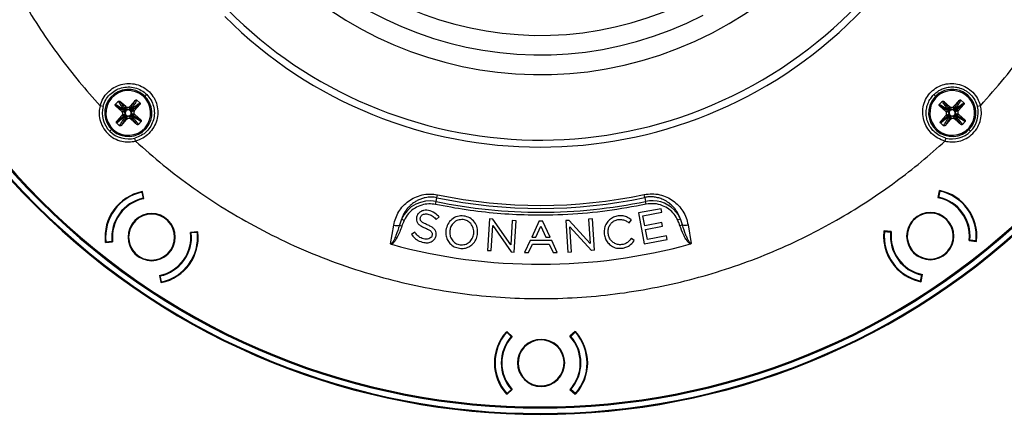
# Model space of a CAD drawing. Units: millimetres. Extents: x 69 to 1126, y 56 to 792.
# Drawn here: x 166 to 326, y 475 to 539 of the extents above; entities that cross this region are included whole.
import ezdxf

# ---------------------------------------------------------------- set-up
doc = ezdxf.new("R2010")
doc.units = ezdxf.units.MM
doc.layers.add('10', color=1, linetype='Continuous')
doc.styles.add('SLDTEXTSTYLE3', font='TXT', dxfattribs={"width": 0.7})
doc.dimstyles.new('SLDDIMSTYLE0', dxfattribs={"dimtxt": 12.733073, "dimasz": 12.733073, "dimexe": 0, "dimexo": 0.0625, "dimgap": 3.183268, "dimtad": 1, "dimdec": 1, "dimrnd": 1e-09, "dimzin": 12, "dimdsep": 46, "dimtxsty": 'SLDTEXTSTYLE3', "dimsah": 1, "dimcen": 0, "dimadec": 0, "dimazin": 3, "dimtfac": 1, "dimtdec": 1, "dimtofl": 0, "dimtmove": 0, "dimatfit": 3, "dimfxl": 1, "dimfrac": 2, "dimtolj": 1, "dimtzin": 12, "dimarcsym": 0})

# ---------------------------------------------------------------- blocks, each defined once
blk = doc.blocks.new('_D_2')
at = {"layer": '10'}
for p, q in [((404.29, 538.93), (396.88, 526.09)), ((406.7, 537.54), (404.29, 538.93)), ((351.37, 533.2), (425.96, 490.15)), ((396.88, 526.09), (399.29, 524.71)), ((432.36, 522.72), (434.76, 521.33)), ((434.76, 521.33), (427.36, 508.5)), ((427.36, 508.5), (424.95, 509.89))]:
    blk.add_line(p, q, dxfattribs=at)
blk.add_solid([(351.37, 533.2), (361.42, 525.14), (363.38, 528.53)], dxfattribs=at)
at = {"layer": '10', "char_height": 11.113, "attachment_point": 1, "rotation": 330, "style": 'SLDTEXTSTYLE3'}
for s, insert in [('9.17', (406.45, 537.11)), ('%%c', (388.81, 528.05)), ('232.8', (401, 521.01))]:
    blk.add_mtext(s, dxfattribs=dict(at, insert=insert))

msp = doc.modelspace()

# ---------------------------------------------------------------- linework, layer by layer
at = {"color": 7, "linetype": 'Continuous', "lineweight": 25}
for p, q in [((185.94, 527.12), (185.8, 526.97)), ((186.12, 526.95), (186.4, 527.23)), ((315.02, 526.95), (314.74, 527.23)), ((314.85, 526.77), (315, 526.64)), ((179.28, 525.29), (178.8, 525.41)), ((181.73, 526.12), (181.31, 525.64)), ((181.36, 525.35), (182.31, 524.51)), ((182.97, 525.26), (182.02, 526.1)), ((184.52, 526.26), (183.68, 525.31)), ((184.43, 524.65), (185.27, 525.6)), ((185.28, 525.9), (184.81, 526.32)), ((316.08, 526.12), (315.66, 525.64)), ((315.71, 525.35), (316.66, 524.51)), ((317.32, 525.26), (316.37, 526.1)), ((318.87, 526.26), (318.03, 525.31)), ((318.78, 524.65), (319.62, 525.6)), ((319.63, 525.9), (319.16, 526.32)), ((322.34, 525.41), (321.86, 525.29)), ((182.36, 523.81), (181.52, 522.86)), ((185.43, 523.11), (184.47, 523.95)), ((316.71, 523.81), (315.87, 522.86)), ((319.78, 523.11), (318.82, 523.95)), ((181.51, 522.56), (181.98, 522.14)), ((182.27, 522.2), (183.11, 523.15)), ((183.81, 523.19), (184.77, 522.36)), ((185.06, 522.34), (185.48, 522.82)), ((315.86, 522.56), (316.33, 522.14)), ((316.62, 522.2), (317.46, 523.15)), ((318.16, 523.19), (319.12, 522.36)), ((319.41, 522.34), (319.83, 522.82)), ((320.64, 521.69), (320.49, 521.82)), ((180.67, 521.51), (180.39, 521.23)), ((180.85, 521.34), (180.98, 521.49)), ((320.47, 521.51), (320.75, 521.23)), ((184.58, 519.63), (184.45, 520.12)), ((316.69, 520.12), (316.56, 519.63)), ((185.6, 511.28), (185.81, 510.3)), ((185.73, 511.19), (185.6, 511.28)), ((185.63, 511.39), (185.7, 511.34)), ((185.94, 510.23), (185.7, 511.34)), ((233.73, 510.38), (233.83, 510.86)), ((267.6, 510.42), (267.5, 510.9)), ((315.64, 511.5), (315.4, 510.39)), ((315.73, 511.44), (315.52, 510.46)), ((315.73, 511.44), (315.61, 511.35)), ((315.64, 511.5), (315.71, 511.55)), ((168.31, 509.14), (168.26, 509.1)), ((168.31, 509.14), (168.36, 509.2)), ((233.51, 509.28), (233.6, 509.75)), ((233.6, 509.75), (233.73, 510.38)), ((267.6, 510.42), (267.73, 509.79)), ((267.83, 509.32), (267.73, 509.79)), ((234.06, 507.25), (233.97, 507.35)), ((270.27, 508.59), (266.57, 507.89)), ((266.57, 507.89), (267.52, 502.84)), ((267.3, 507.42), (270.38, 508)), ((267.61, 505.8), (267.3, 507.42)), ((270.38, 508), (270.27, 508.59)), ((272.39, 508.41), (272.54, 508.55)), ((226.16, 502.86), (226.69, 505.9)), ((227.93, 506.87), (227.59, 505.89)), ((227.59, 505.89), (228, 505.75)), ((228.37, 506.67), (227.93, 506.87)), ((230.4, 507.22), (230.4, 507.21)), ((231.02, 507.12), (231.03, 507.14)), ((233.49, 506.94), (233.57, 506.84)), ((233.57, 506.84), (234.06, 507.25)), ((242.28, 506.91), (241.95, 501.78)), ((242.82, 506.87), (242.28, 506.91)), ((242.57, 501.74), (242.83, 505.82)), ((245.76, 502.68), (242.82, 506.87)), ((242.83, 505.82), (245.83, 501.53)), ((246.01, 506.67), (245.76, 502.68)), ((246.63, 506.63), (246.01, 506.67)), ((246.3, 501.5), (246.63, 506.63)), ((250.41, 506.59), (249.17, 503.92)), ((249.83, 503.92), (250.67, 505.75)), ((250.41, 506.59), (250.93, 506.59)), ((250.67, 505.75), (251.5, 503.93)), ((252.18, 503.93), (250.93, 506.59)), ((255.26, 506.67), (254.72, 506.64)), ((254.72, 506.64), (255.06, 501.51)), ((258.72, 502.89), (255.26, 506.67)), ((259.07, 506.92), (258.45, 506.88)), ((258.45, 506.88), (258.72, 502.89)), ((259.4, 501.79), (259.07, 506.92)), ((264.95, 506.34), (265.05, 506.26)), ((265.05, 506.26), (265.44, 506.77)), ((265.44, 506.77), (265.33, 506.85)), ((270.38, 506.32), (267.61, 505.8)), ((270.49, 505.73), (270.38, 506.32)), ((273.42, 506.93), (272.98, 506.72)), ((273.76, 505.95), (273.35, 505.81)), ((273.76, 505.95), (273.42, 506.93)), ((274.66, 505.96), (275.2, 502.92)), ((194.68, 504.83), (193.55, 504.71)), ((194.66, 504.72), (193.66, 504.62)), ((194.66, 504.72), (194.53, 504.81)), ((194.68, 504.83), (194.75, 504.78)), ((230.09, 504.74), (229.6, 504.36)), ((229.6, 504.36), (229.68, 504.25)), ((230.17, 504.63), (230.09, 504.74)), ((232.94, 504.27), (232.94, 504.25)), ((233.57, 504.17), (233.57, 504.18)), ((235.18, 505.09), (235.18, 505.07)), ((235.82, 505.02), (235.82, 505)), ((239.71, 504.49), (239.71, 504.5)), ((240.36, 504.43), (240.36, 504.46)), ((255.4, 505.63), (258.94, 501.76)), ((255.67, 501.55), (255.4, 505.63)), ((261, 504.43), (261.01, 504.42)), ((261.64, 504.52), (261.64, 504.53)), ((267.72, 505.21), (270.49, 505.73)), ((268.03, 503.55), (267.72, 505.21)), ((271.14, 504.13), (268.03, 503.55)), ((271.25, 503.54), (271.14, 504.13)), ((306.6, 504.91), (306.67, 504.97)), ((307.8, 504.85), (306.67, 504.97)), ((306.82, 504.95), (306.69, 504.86)), ((306.69, 504.86), (307.69, 504.75)), ((179.71, 503.08), (179.64, 503.13)), ((179.71, 503.08), (180.84, 503.2)), ((179.73, 503.18), (180.73, 503.29)), ((179.73, 503.18), (179.86, 503.09)), ((248.91, 503.37), (248, 501.41)), ((248.67, 501.41), (249.3, 502.78)), ((252.44, 503.37), (248.91, 503.37)), ((249.17, 503.92), (249.83, 503.92)), ((249.3, 502.78), (252.03, 502.78)), ((251.5, 503.93), (252.18, 503.93)), ((252.03, 502.78), (252.66, 501.42)), ((253.35, 501.42), (252.44, 503.37)), ((265.42, 503.74), (265.34, 503.64)), ((265.9, 503.38), (265.42, 503.74)), ((265.82, 503.28), (265.9, 503.38)), ((267.52, 502.84), (271.25, 503.54)), ((320.51, 503.37), (321.64, 503.25)), ((321.62, 503.36), (320.62, 503.46)), ((321.49, 503.27), (321.62, 503.36)), ((321.71, 503.3), (321.64, 503.25)), ((241.95, 501.78), (242.57, 501.74)), ((245.83, 501.53), (246.3, 501.5)), ((248, 501.41), (248.67, 501.41)), ((252.66, 501.42), (253.35, 501.42)), ((255.06, 501.51), (255.67, 501.55)), ((259.4, 501.79), (258.94, 501.76)), ((312.58, 496.78), (312.79, 497.75)), ((312.68, 496.72), (312.91, 497.83)), ((188.46, 497.68), (188.69, 496.57)), ((188.79, 496.62), (188.58, 497.6)), ((188.66, 496.72), (188.79, 496.62)), ((188.77, 496.52), (188.69, 496.57)), ((312.58, 496.78), (312.71, 496.87)), ((312.68, 496.72), (312.61, 496.67)), ((245.06, 488.5), (245.15, 488.5)), ((245.1, 488.4), (245.85, 487.73)), ((245.26, 488.4), (245.1, 488.4)), ((245.99, 487.74), (245.15, 488.5)), ((256.24, 488.51), (255.4, 487.75)), ((256.28, 488.41), (255.54, 487.74)), ((256.28, 488.41), (256.13, 488.41)), ((256.24, 488.51), (256.33, 488.51)), ((245.12, 478.4), (245.86, 479.07)), ((245.16, 478.3), (246, 479.06)), ((255.41, 479.07), (256.25, 478.31)), ((256.3, 478.41), (255.55, 479.08)), ((245.16, 478.3), (245.07, 478.3)), ((245.12, 478.4), (245.27, 478.4)), ((256.14, 478.41), (256.3, 478.41)), ((256.34, 478.31), (256.25, 478.31))]:
    msp.add_line(p, q, dxfattribs=at)
for centre, radius, start, end in [((250.57, 591.4), 116.4, 45, 225), ((250.57, 591.4), 116.33, 45, 225), ((250.57, 591.4), 115.36, 315, 135), ((250.57, 591.4), 115.19, 315, 135), ((250.57, 591.4), 116.26, 135, 225), ((250.57, 591.4), 115.36, 135, 315), ((250.57, 591.4), 115.19, 135, 315), ((250.57, 591.4), 116.4, 225, 45), ((250.57, 591.4), 116.33, 225, 45), ((250.57, 591.4), 71.6, 297.429, 117.429), ((250.57, 591.4), 71.6, 117.429, 297.429), ((250.57, 591.4), 60.92, 297.429, 117.429), ((250.57, 591.4), 60.92, 117.429, 297.429), ((250.57, 591.4), 57.69, 117.429, 297.429), ((250.57, 591.4), 72.75, 225, 45), ((250.57, 591.4), 54.5, 117.429, 297.429), ((183.39, 524.23), 3.85, 48.6712, 228.6712), ((183.39, 524.23), 3.65, 48.6712, 228.6712), ((183.39, 524.23), 3.85, 228.6712, 48.6712), ((183.39, 524.23), 3.65, 228.6712, 48.6712), ((317.74, 524.23), 3.85, 138.6712, 318.6712), ((317.74, 524.23), 3.65, 138.6712, 318.6712), ((317.74, 524.23), 3.85, 318.6712, 138.6712), ((317.74, 524.23), 3.65, 318.6712, 138.6712), ((183.39, 524.23), 4.24, 165.5881, 225), ((317.74, 524.23), 4.24, 255.5881, 14.4119), ((183.39, 524.23), 0.5, 147.6712, 183.6712), ((183.39, 524.23), 0.5, 183.6712, 219.6712), ((183.39, 524.23), 0.5, 129.6712, 147.6712), ((183.39, 524.23), 0.5, 219.6712, 237.6712), ((183.39, 524.23), 0.5, 93.6712, 129.6712), ((183.39, 524.23), 0.5, 237.6712, 273.6712), ((183.39, 524.23), 0.5, 57.6712, 93.6712), ((183.39, 524.23), 0.5, 273.6712, 309.6712), ((183.39, 524.23), 0.5, 39.6712, 57.6712), ((183.39, 524.23), 0.5, 309.6712, 327.6712), ((183.39, 524.23), 0.5, 3.6712, 39.6712), ((183.39, 524.23), 0.5, 327.6712, 3.6712), ((317.74, 524.23), 0.5, 147.6712, 183.6712), ((317.74, 524.23), 0.5, 183.6712, 219.6712), ((317.74, 524.23), 0.5, 129.6712, 147.6712), ((317.74, 524.23), 0.5, 219.6712, 237.6712), ((317.74, 524.23), 0.5, 93.6712, 129.6712), ((317.74, 524.23), 0.5, 237.6712, 273.6712), ((317.74, 524.23), 0.5, 57.6712, 93.6712), ((317.74, 524.23), 0.5, 273.6712, 309.6712), ((317.74, 524.23), 0.5, 39.6712, 57.6712), ((317.74, 524.23), 0.5, 309.6712, 327.6712), ((317.74, 524.23), 0.5, 3.6712, 39.6712), ((317.74, 524.23), 0.5, 327.6712, 3.6712), ((183.39, 524.23), 4.24, 225, 284.4119), ((187.2, 503.95), 7.6, 101.9216, 186.2184), ((187.2, 503.95), 7.5, 102.2717, 185.8923), ((250.57, 591.4), 82.27, 258.2626, 281.8774), ((314.16, 504.11), 7.6, 353.9216, 78.2184), ((314.16, 504.11), 7.5, 354.2717, 77.8923), ((250.57, 591.4), 116.26, 225, 315), ((187.2, 503.95), 6.5, 102.3009, 185.8632), ((187.2, 503.95), 6.4, 101.3567, 186.7833), ((232.57, 504.76), 5.1, 78.2626, 155.4883), ((250.57, 591.4), 83.4, 258.2626, 281.8774), ((250.57, 591.4), 82.76, 258.2626, 281.8774), ((268.78, 504.8), 5.1, 45, 101.8774), ((314.16, 504.11), 6.4, 45, 78.7833), ((314.16, 504.11), 6.5, 354.3009, 77.8632), ((187.2, 503.95), 3.85, 45, 225), ((187.2, 503.95), 3.75, 315, 135), ((268.78, 504.8), 5.1, 24.6517, 45), ((314.16, 504.11), 3.85, 45, 225), ((314.16, 504.11), 3.75, 27, 207), ((314.16, 504.11), 6.4, 353.3567, 45), ((187.2, 503.95), 3.75, 135, 315), ((187.2, 503.95), 3.85, 225, 45), ((227.17, 508.18), 2.33, 258.0994, 280.3798), ((274.17, 508.24), 2.33, 259.7602, 282.0406), ((314.16, 504.11), 3.75, 207, 27), ((314.16, 504.11), 3.85, 225, 45), ((187.2, 503.95), 6.4, 281.3567, 6.7833), ((187.2, 503.95), 6.5, 282.3009, 5.8632), ((187.2, 503.95), 7.6, 281.9216, 6.2184), ((187.2, 503.95), 7.5, 282.2717, 5.8923), ((240.23, 504.44), 0.132, 335.8991, 355.9512), ((314.16, 504.11), 7.6, 173.9216, 225), ((314.16, 504.11), 7.5, 174.2717, 257.8923), ((314.16, 504.11), 6.5, 174.3009, 257.8632), ((314.16, 504.11), 6.4, 173.3567, 258.7833), ((250.57, 591.4), 91.89, 254.6808, 285.4592), ((314.16, 504.11), 7.6, 225, 258.2184), ((250.7, 483.4), 7.6, 137.9216, 222.2184), ((250.7, 483.4), 7.5, 138.2717, 221.8923), ((250.7, 483.4), 7.5, 318.2717, 41.8923), ((250.7, 483.4), 7.6, 317.9216, 42.2184), ((250.7, 483.4), 6.5, 138.3009, 221.8632), ((250.7, 483.4), 6.4, 137.3567, 222.7833), ((250.7, 483.4), 3.85, 45, 225), ((250.7, 483.4), 3.75, 351, 171), ((250.7, 483.4), 6.4, 317.3567, 42.7833), ((250.7, 483.4), 6.5, 318.3009, 41.8632), ((250.7, 483.4), 3.85, 225, 45), ((250.7, 483.4), 3.75, 171, 351)]:
    msp.add_arc(centre, radius, start, end, dxfattribs=at)
for points, knots in [([(178.8, 657.4), (177.48, 655.91), (174.8, 652.89), (171.11, 648.01), (167.65, 642.82), (164.47, 637.31), (161.62, 631.51), (159.13, 625.45), (157.08, 619.34), (155.48, 613.22), (154.28, 607.15), (153.48, 600.99), (153.06, 594.77), (153.05, 588.53), (153.43, 582.3), (154.21, 576.13), (155.37, 570.06), (156.9, 564.11), (158.79, 558.32), (161.01, 552.72), (163.49, 547.43), (166.18, 542.47), (169.04, 537.84), (172.11, 533.45), (175.34, 529.29), (177.65, 526.69), (178.8, 525.41)], [0, 0, 0, 0, 0.04126, 0.083439, 0.12648, 0.170321, 0.214888, 0.2601, 0.305866, 0.348223, 0.390884, 0.433767, 0.476784, 0.519849, 0.562874, 0.60577, 0.648451, 0.690835, 0.732841, 0.774393, 0.815421, 0.853567, 0.89114, 0.928095, 0.964393, 1, 1, 1, 1]), ([(322.34, 525.41), (323.66, 526.9), (326.34, 529.92), (330.03, 534.8), (333.49, 539.99), (336.66, 545.5), (339.52, 551.29), (342.01, 557.36), (344.06, 563.47), (345.66, 569.59), (346.86, 575.65), (347.66, 581.82), (348.08, 588.04), (348.09, 594.28), (347.71, 600.51), (346.93, 606.68), (345.77, 612.75), (344.24, 618.7), (342.35, 624.49), (340.13, 630.09), (337.65, 635.38), (334.96, 640.34), (332.1, 644.97), (329.03, 649.36), (325.8, 653.52), (323.49, 656.11), (322.34, 657.4)], [0, 0, 0, 0, 0.04126, 0.083439, 0.12648, 0.170321, 0.214888, 0.2601, 0.305866, 0.348223, 0.390884, 0.433767, 0.476784, 0.519849, 0.562874, 0.60577, 0.648451, 0.690835, 0.732841, 0.774393, 0.815421, 0.853567, 0.89114, 0.928095, 0.964393, 1, 1, 1, 1]), ([(178.8, 525.41), (178.94, 525.81), (179.22, 526.61), (180.01, 527.63), (181.02, 528.41), (182.19, 528.91), (183.44, 529.09), (184.69, 528.94), (185.87, 528.48), (186.51, 527.94), (186.83, 527.67)], [0, 0, 0, 0, 0.125283, 0.251099, 0.377045, 0.502688, 0.627618, 0.752098, 0.876228, 1, 1, 1, 1]), ([(179.28, 525.29), (179.41, 525.65), (179.65, 526.36), (180.35, 527.26), (181.23, 527.94), (182.27, 528.37), (183.38, 528.52), (184.48, 528.38), (185.54, 527.96), (186.11, 527.48), (186.4, 527.23)], [0, 0, 0, 0, 0.128483, 0.249689, 0.374839, 0.50001, 0.624964, 0.749984, 0.875061, 1, 1, 1, 1]), ([(316.56, 519.63), (316.16, 519.77), (315.36, 520.05), (314.35, 520.85), (313.56, 521.85), (313.06, 523.02), (312.88, 524.27), (313.03, 525.53), (313.5, 526.7), (314.27, 527.7), (315.27, 528.47), (316.44, 528.94), (317.69, 529.09), (318.95, 528.91), (320.12, 528.42), (321.12, 527.63), (321.92, 526.62), (322.2, 525.81), (322.34, 525.41)], [0, 0, 0, 0, 0.062628, 0.125524, 0.188484, 0.251292, 0.313744, 0.375972, 0.438025, 0.499898, 0.561696, 0.62363, 0.685932, 0.748566, 0.811385, 0.874152, 0.936937, 1, 1, 1, 1]), ([(314.74, 521.23), (314.56, 521.43), (314.19, 521.84), (313.8, 522.59), (313.55, 523.39), (313.47, 524.22), (313.55, 525.06), (313.76, 525.73), (314, 526.24), (314.29, 526.72), (314.73, 527.25), (315.37, 527.78), (316.09, 528.17), (316.9, 528.42), (317.64, 528.49), (318.31, 528.45), (318.86, 528.34), (319.39, 528.15), (319.89, 527.91), (320.35, 527.6), (320.62, 527.35), (320.75, 527.23)], [0, 0, 0, 0, 0.059797, 0.124921, 0.187616, 0.250051, 0.312596, 0.375139, 0.407506, 0.439108, 0.50002, 0.560925, 0.624786, 0.682764, 0.749751, 0.791571, 0.835665, 0.874907, 0.919009, 0.960701, 1, 1, 1, 1]), ([(186.4, 527.23), (186.64, 526.95), (187.13, 526.38), (187.54, 525.32), (187.69, 524.21), (187.54, 523.1), (187.11, 522.07), (186.42, 521.18), (185.52, 520.48), (184.81, 520.24), (184.45, 520.12)], [0, 0, 0, 0, 0.124738, 0.249524, 0.374643, 0.499912, 0.625051, 0.749768, 0.874478, 1, 1, 1, 1]), ([(186.83, 527.67), (187.1, 527.35), (187.65, 526.71), (188.11, 525.53), (188.26, 524.28), (188.08, 523.03), (187.58, 521.86), (186.8, 520.85), (185.78, 520.06), (184.98, 519.77), (184.58, 519.63)], [0, 0, 0, 0, 0.123573, 0.247414, 0.371992, 0.497236, 0.622847, 0.748357, 0.873899, 1, 1, 1, 1]), ([(320.75, 527.23), (321, 526.95), (321.5, 526.37), (321.74, 525.65), (321.86, 525.29)], [0, 0, 0, 0, 0.498434, 1, 1, 1, 1]), ([(178.8, 525.41), (178.73, 525.05), (178.59, 524.31), (178.73, 523.11), (179.19, 521.9), (179.99, 520.83), (181.07, 520.02), (182.27, 519.57), (183.47, 519.43), (184.22, 519.57), (184.58, 519.63)], [0, 0, 0, 0, 0.110156, 0.232113, 0.363437, 0.5, 0.636563, 0.767887, 0.889844, 1, 1, 1, 1]), ([(181.36, 525.35), (181.34, 525.37), (181.3, 525.41), (181.27, 525.48), (181.27, 525.53), (181.27, 525.57), (181.28, 525.61), (181.3, 525.63), (181.31, 525.64)], [0, 0, 0, 0, 0.257618, 0.49887, 0.623779, 0.749983, 0.876551, 1, 1, 1, 1]), ([(181.31, 525.64), (181.5, 525.53), (181.89, 525.3), (182.47, 524.95), (182.81, 524.65), (182.97, 524.5)], [0, 0, 0, 0, 0.333086, 0.6661, 1, 1, 1, 1]), ([(182.97, 524.5), (182.89, 524.51), (182.73, 524.53), (182.53, 524.66), (182.32, 524.79), (181.93, 525.02), (181.61, 525.21), (181.36, 525.35)], [0, 0, 0, 0, 0.136258, 0.271953, 0.42904, 0.552323, 1, 1, 1, 1]), ([(181.73, 526.12), (181.74, 526.13), (181.76, 526.15), (181.79, 526.16), (181.83, 526.17), (181.89, 526.17), (181.95, 526.15), (182, 526.12), (182.02, 526.1)], [0, 0, 0, 0, 0.121862, 0.249177, 0.372399, 0.500488, 0.740213, 1, 1, 1, 1]), ([(183.07, 524.61), (182.9, 524.76), (182.56, 525.05), (182.14, 525.59), (181.87, 525.94), (181.73, 526.12)], [0, 0, 0, 0, 0.3339, 0.666914, 1, 1, 1, 1]), ([(182.02, 526.1), (182.1, 526), (182.25, 525.8), (182.47, 525.52), (182.65, 525.29), (182.81, 525.1), (182.93, 524.94), (183.03, 524.81), (183.06, 524.68), (183.07, 524.61)], [0, 0, 0, 0, 0.204, 0.387241, 0.550114, 0.680369, 0.787233, 0.890043, 1, 1, 1, 1]), ([(182.97, 525.26), (183.03, 525.23), (183.14, 525.15), (183.34, 525.13), (183.53, 525.18), (183.63, 525.27), (183.68, 525.31)], [0, 0, 0, 0, 0.2506339, 0.4997741, 0.7491388, 1, 1, 1, 1]), ([(183.36, 524.73), (183.27, 524.79), (183.09, 524.89), (183.01, 525.13), (182.99, 525.21), (182.97, 525.26)], [0, 0, 0, 0, 0.282541, 0.520191, 1, 1, 1, 1]), ([(183.68, 525.31), (183.67, 525.25), (183.66, 525.17), (183.61, 524.92), (183.45, 524.8), (183.36, 524.73)], [0, 0, 0, 0, 0.479809, 0.717459, 1, 1, 1, 1]), ([(184.81, 526.32), (184.69, 526.12), (184.46, 525.74), (184.12, 525.15), (183.81, 524.82), (183.66, 524.65)], [0, 0, 0, 0, 0.3330863, 0.6661004, 1, 1, 1, 1]), ([(183.66, 524.65), (183.67, 524.73), (183.69, 524.89), (183.82, 525.09), (183.95, 525.31), (184.19, 525.7), (184.37, 526.01), (184.52, 526.26)], [0, 0, 0, 0, 0.136258, 0.271953, 0.42904, 0.552323, 1, 1, 1, 1]), ([(183.78, 524.55), (183.92, 524.72), (184.21, 525.07), (184.75, 525.48), (185.11, 525.76), (185.28, 525.9)], [0, 0, 0, 0, 0.3338996, 0.6669137, 1, 1, 1, 1]), ([(185.27, 525.6), (185.16, 525.52), (184.97, 525.37), (184.69, 525.15), (184.45, 524.97), (184.26, 524.82), (184.11, 524.69), (183.97, 524.59), (183.84, 524.56), (183.78, 524.55)], [0, 0, 0, 0, 0.204, 0.387241, 0.550114, 0.680369, 0.787233, 0.890043, 1, 1, 1, 1]), ([(184.52, 526.26), (184.54, 526.28), (184.58, 526.32), (184.64, 526.35), (184.69, 526.36), (184.73, 526.35), (184.77, 526.34), (184.8, 526.32), (184.81, 526.32)], [0, 0, 0, 0, 0.257618, 0.49887, 0.623779, 0.749983, 0.876551, 1, 1, 1, 1]), ([(185.28, 525.9), (185.29, 525.89), (185.31, 525.87), (185.33, 525.83), (185.34, 525.79), (185.34, 525.74), (185.32, 525.67), (185.28, 525.63), (185.27, 525.6)], [0, 0, 0, 0, 0.121862, 0.249177, 0.372399, 0.500488, 0.740213, 1, 1, 1, 1]), ([(315.71, 525.35), (315.69, 525.37), (315.65, 525.41), (315.63, 525.48), (315.62, 525.53), (315.62, 525.57), (315.63, 525.61), (315.65, 525.63), (315.66, 525.64)], [0, 0, 0, 0, 0.257618, 0.49887, 0.623779, 0.749983, 0.876551, 1, 1, 1, 1]), ([(315.66, 525.64), (315.85, 525.53), (316.24, 525.3), (316.82, 524.95), (317.16, 524.65), (317.32, 524.5)], [0, 0, 0, 0, 0.333086, 0.6661, 1, 1, 1, 1]), ([(317.32, 524.5), (317.24, 524.51), (317.08, 524.53), (316.89, 524.66), (316.67, 524.79), (316.28, 525.02), (315.96, 525.21), (315.71, 525.35)], [0, 0, 0, 0, 0.136258, 0.271953, 0.42904, 0.552323, 1, 1, 1, 1]), ([(316.08, 526.12), (316.09, 526.13), (316.11, 526.15), (316.14, 526.16), (316.18, 526.17), (316.24, 526.17), (316.31, 526.15), (316.35, 526.12), (316.37, 526.1)], [0, 0, 0, 0, 0.121862, 0.249177, 0.372399, 0.500488, 0.740213, 1, 1, 1, 1]), ([(317.43, 524.61), (317.25, 524.76), (316.91, 525.05), (316.5, 525.59), (316.22, 525.94), (316.08, 526.12)], [0, 0, 0, 0, 0.3338996, 0.6669137, 1, 1, 1, 1]), ([(316.37, 526.1), (316.45, 526), (316.6, 525.8), (316.82, 525.52), (317, 525.29), (317.16, 525.1), (317.28, 524.94), (317.38, 524.81), (317.41, 524.68), (317.43, 524.61)], [0, 0, 0, 0, 0.204, 0.387241, 0.550114, 0.680369, 0.787233, 0.890043, 1, 1, 1, 1]), ([(316.56, 519.63), (316.92, 519.57), (317.67, 519.43), (318.87, 519.57), (320.07, 520.02), (321.14, 520.83), (321.95, 521.9), (322.41, 523.11), (322.55, 524.31), (322.41, 525.05), (322.34, 525.41)], [0, 0, 0, 0, 0.110156, 0.232113, 0.363437, 0.5, 0.636563, 0.767887, 0.889844, 1, 1, 1, 1]), ([(317.32, 525.26), (317.38, 525.23), (317.49, 525.15), (317.69, 525.13), (317.88, 525.18), (317.98, 525.27), (318.03, 525.31)], [0, 0, 0, 0, 0.2506339, 0.4997741, 0.7491388, 1, 1, 1, 1]), ([(317.71, 524.73), (317.62, 524.79), (317.44, 524.89), (317.36, 525.13), (317.34, 525.21), (317.32, 525.26)], [0, 0, 0, 0, 0.282541, 0.520191, 1, 1, 1, 1]), ([(318.03, 525.31), (318.02, 525.25), (318.01, 525.17), (317.96, 524.92), (317.8, 524.8), (317.71, 524.73)], [0, 0, 0, 0, 0.479809, 0.717459, 1, 1, 1, 1]), ([(319.16, 526.32), (319.04, 526.12), (318.81, 525.74), (318.47, 525.15), (318.16, 524.82), (318.01, 524.65)], [0, 0, 0, 0, 0.333086, 0.6661, 1, 1, 1, 1]), ([(318.01, 524.65), (318.02, 524.73), (318.04, 524.89), (318.17, 525.09), (318.3, 525.31), (318.54, 525.7), (318.72, 526.01), (318.87, 526.26)], [0, 0, 0, 0, 0.136258, 0.271953, 0.42904, 0.552323, 1, 1, 1, 1]), ([(318.13, 524.55), (318.27, 524.72), (318.56, 525.07), (319.1, 525.48), (319.46, 525.76), (319.63, 525.9)], [0, 0, 0, 0, 0.3339, 0.666914, 1, 1, 1, 1]), ([(319.62, 525.6), (319.51, 525.52), (319.32, 525.37), (319.04, 525.15), (318.8, 524.97), (318.61, 524.82), (318.46, 524.69), (318.32, 524.59), (318.2, 524.56), (318.13, 524.55)], [0, 0, 0, 0, 0.204, 0.387241, 0.550114, 0.680369, 0.787233, 0.890043, 1, 1, 1, 1]), ([(318.87, 526.26), (318.89, 526.28), (318.93, 526.32), (318.99, 526.35), (319.04, 526.36), (319.08, 526.35), (319.12, 526.34), (319.15, 526.32), (319.16, 526.32)], [0, 0, 0, 0, 0.257618, 0.49887, 0.623779, 0.749983, 0.876551, 1, 1, 1, 1]), ([(319.63, 525.9), (319.64, 525.89), (319.66, 525.87), (319.68, 525.83), (319.69, 525.79), (319.69, 525.74), (319.67, 525.67), (319.64, 525.63), (319.62, 525.6)], [0, 0, 0, 0, 0.121862, 0.249177, 0.372399, 0.500488, 0.740213, 1, 1, 1, 1]), ([(183.01, 523.91), (182.86, 523.74), (182.57, 523.39), (182.04, 522.98), (181.68, 522.7), (181.51, 522.56)], [0, 0, 0, 0, 0.3339, 0.666914, 1, 1, 1, 1]), ([(181.52, 522.86), (181.63, 522.94), (181.82, 523.09), (182.1, 523.3), (182.33, 523.49), (182.52, 523.64), (182.68, 523.77), (182.82, 523.87), (182.94, 523.9), (183.01, 523.91)], [0, 0, 0, 0, 0.204, 0.387241, 0.550114, 0.680369, 0.787233, 0.890043, 1, 1, 1, 1]), ([(181.98, 522.14), (182.1, 522.34), (182.33, 522.72), (182.67, 523.31), (182.97, 523.64), (183.13, 523.81)], [0, 0, 0, 0, 0.333086, 0.6661, 1, 1, 1, 1]), ([(183.13, 523.81), (183.12, 523.73), (183.1, 523.57), (182.97, 523.37), (182.84, 523.15), (182.6, 522.76), (182.42, 522.45), (182.27, 522.2)], [0, 0, 0, 0, 0.136258, 0.271953, 0.42904, 0.552323, 1, 1, 1, 1]), ([(182.31, 524.51), (182.37, 524.51), (182.46, 524.5), (182.7, 524.44), (182.83, 524.28), (182.9, 524.2)], [0, 0, 0, 0, 0.479809, 0.717459, 1, 1, 1, 1]), ([(182.36, 523.81), (182.4, 523.86), (182.47, 523.97), (182.49, 524.17), (182.45, 524.37), (182.36, 524.46), (182.31, 524.51)], [0, 0, 0, 0, 0.250634, 0.499774, 0.749139, 1, 1, 1, 1]), ([(182.9, 524.2), (182.84, 524.1), (182.73, 523.93), (182.5, 523.84), (182.41, 523.82), (182.36, 523.81)], [0, 0, 0, 0, 0.282541, 0.520191, 1, 1, 1, 1]), ([(183.11, 523.15), (183.12, 523.21), (183.13, 523.29), (183.18, 523.54), (183.34, 523.66), (183.43, 523.73)], [0, 0, 0, 0, 0.479809, 0.717459, 1, 1, 1, 1]), ([(183.43, 523.73), (183.52, 523.67), (183.69, 523.57), (183.78, 523.33), (183.8, 523.25), (183.81, 523.19)], [0, 0, 0, 0, 0.2825412, 0.5201909, 1, 1, 1, 1]), ([(184.77, 522.36), (184.69, 522.46), (184.53, 522.66), (184.32, 522.93), (184.13, 523.17), (183.98, 523.36), (183.86, 523.52), (183.76, 523.65), (183.73, 523.78), (183.71, 523.84)], [0, 0, 0, 0, 0.204, 0.387241, 0.550114, 0.680369, 0.787233, 0.890043, 1, 1, 1, 1]), ([(183.71, 523.84), (183.89, 523.7), (184.23, 523.41), (184.64, 522.87), (184.92, 522.52), (185.06, 522.34)], [0, 0, 0, 0, 0.3339, 0.666914, 1, 1, 1, 1]), ([(185.48, 522.82), (185.29, 522.93), (184.9, 523.16), (184.31, 523.51), (183.98, 523.81), (183.82, 523.96)], [0, 0, 0, 0, 0.333086, 0.6661, 1, 1, 1, 1]), ([(183.82, 523.96), (183.9, 523.95), (184.06, 523.93), (184.25, 523.8), (184.47, 523.67), (184.86, 523.44), (185.18, 523.25), (185.43, 523.11)], [0, 0, 0, 0, 0.136258, 0.271953, 0.42904, 0.552323, 1, 1, 1, 1]), ([(183.89, 524.26), (183.95, 524.36), (184.05, 524.53), (184.29, 524.62), (184.37, 524.64), (184.43, 524.65)], [0, 0, 0, 0, 0.282541, 0.520191, 1, 1, 1, 1]), ([(184.47, 523.95), (184.42, 523.95), (184.33, 523.96), (184.09, 524.02), (183.96, 524.18), (183.89, 524.26)], [0, 0, 0, 0, 0.479809, 0.717459, 1, 1, 1, 1]), ([(184.43, 524.65), (184.39, 524.59), (184.32, 524.49), (184.29, 524.29), (184.34, 524.09), (184.43, 523.99), (184.47, 523.95)], [0, 0, 0, 0, 0.250634, 0.499774, 0.749139, 1, 1, 1, 1]), ([(317.36, 523.91), (317.21, 523.74), (316.92, 523.39), (316.39, 522.98), (316.03, 522.7), (315.86, 522.56)], [0, 0, 0, 0, 0.3339, 0.666914, 1, 1, 1, 1]), ([(315.87, 522.86), (315.98, 522.94), (316.17, 523.09), (316.45, 523.3), (316.68, 523.49), (316.87, 523.64), (317.03, 523.77), (317.17, 523.87), (317.29, 523.9), (317.36, 523.91)], [0, 0, 0, 0, 0.204, 0.387241, 0.550114, 0.680369, 0.787233, 0.890043, 1, 1, 1, 1]), ([(316.33, 522.14), (316.45, 522.34), (316.68, 522.72), (317.02, 523.31), (317.32, 523.64), (317.48, 523.81)], [0, 0, 0, 0, 0.3330863, 0.6661004, 1, 1, 1, 1]), ([(317.48, 523.81), (317.47, 523.73), (317.45, 523.57), (317.32, 523.37), (317.19, 523.15), (316.95, 522.76), (316.77, 522.45), (316.62, 522.2)], [0, 0, 0, 0, 0.136258, 0.271953, 0.42904, 0.552323, 1, 1, 1, 1]), ([(316.66, 524.51), (316.72, 524.51), (316.81, 524.5), (317.05, 524.44), (317.18, 524.28), (317.25, 524.2)], [0, 0, 0, 0, 0.4798091, 0.7174588, 1, 1, 1, 1]), ([(316.71, 523.81), (316.75, 523.86), (316.82, 523.97), (316.85, 524.17), (316.8, 524.37), (316.71, 524.46), (316.66, 524.51)], [0, 0, 0, 0, 0.250634, 0.499774, 0.749139, 1, 1, 1, 1]), ([(317.25, 524.2), (317.19, 524.1), (317.08, 523.93), (316.85, 523.84), (316.77, 523.82), (316.71, 523.81)], [0, 0, 0, 0, 0.282541, 0.520191, 1, 1, 1, 1]), ([(317.46, 523.15), (317.47, 523.21), (317.48, 523.29), (317.53, 523.54), (317.69, 523.66), (317.78, 523.73)], [0, 0, 0, 0, 0.479809, 0.717459, 1, 1, 1, 1]), ([(317.78, 523.73), (317.87, 523.67), (318.04, 523.57), (318.13, 523.33), (318.15, 523.25), (318.16, 523.19)], [0, 0, 0, 0, 0.282541, 0.520191, 1, 1, 1, 1]), ([(319.12, 522.36), (319.04, 522.46), (318.89, 522.66), (318.67, 522.93), (318.48, 523.17), (318.33, 523.36), (318.21, 523.52), (318.11, 523.65), (318.08, 523.78), (318.06, 523.84)], [0, 0, 0, 0, 0.204, 0.387241, 0.550114, 0.680369, 0.787233, 0.890043, 1, 1, 1, 1]), ([(318.06, 523.84), (318.24, 523.7), (318.58, 523.41), (318.99, 522.87), (319.27, 522.52), (319.41, 522.34)], [0, 0, 0, 0, 0.3339, 0.666914, 1, 1, 1, 1]), ([(319.83, 522.82), (319.64, 522.93), (319.25, 523.16), (318.66, 523.51), (318.33, 523.81), (318.17, 523.96)], [0, 0, 0, 0, 0.333086, 0.6661, 1, 1, 1, 1]), ([(318.17, 523.96), (318.25, 523.95), (318.41, 523.93), (318.6, 523.8), (318.82, 523.67), (319.21, 523.44), (319.53, 523.25), (319.78, 523.11)], [0, 0, 0, 0, 0.1362584, 0.271953, 0.4290399, 0.5523233, 1, 1, 1, 1]), ([(318.24, 524.26), (318.3, 524.36), (318.4, 524.53), (318.64, 524.62), (318.72, 524.64), (318.78, 524.65)], [0, 0, 0, 0, 0.282541, 0.520191, 1, 1, 1, 1]), ([(318.82, 523.95), (318.77, 523.95), (318.68, 523.96), (318.44, 524.02), (318.31, 524.18), (318.24, 524.26)], [0, 0, 0, 0, 0.479809, 0.717459, 1, 1, 1, 1]), ([(318.78, 524.65), (318.74, 524.59), (318.67, 524.49), (318.64, 524.29), (318.69, 524.09), (318.78, 523.99), (318.82, 523.95)], [0, 0, 0, 0, 0.250634, 0.499774, 0.749139, 1, 1, 1, 1]), ([(181.51, 522.56), (181.5, 522.57), (181.48, 522.59), (181.46, 522.63), (181.45, 522.67), (181.45, 522.72), (181.47, 522.79), (181.5, 522.83), (181.52, 522.86)], [0, 0, 0, 0, 0.121862, 0.249177, 0.372399, 0.500488, 0.740213, 1, 1, 1, 1]), ([(182.27, 522.2), (182.25, 522.18), (182.21, 522.14), (182.15, 522.11), (182.1, 522.1), (182.05, 522.11), (182.01, 522.12), (181.99, 522.13), (181.98, 522.14)], [0, 0, 0, 0, 0.257618, 0.49887, 0.623779, 0.749983, 0.876551, 1, 1, 1, 1]), ([(183.81, 523.19), (183.76, 523.23), (183.65, 523.31), (183.45, 523.33), (183.26, 523.28), (183.16, 523.19), (183.11, 523.15)], [0, 0, 0, 0, 0.2506339, 0.4997741, 0.7491388, 1, 1, 1, 1]), ([(185.06, 522.34), (185.05, 522.33), (185.03, 522.31), (185, 522.29), (184.95, 522.29), (184.9, 522.29), (184.83, 522.31), (184.79, 522.34), (184.77, 522.36)], [0, 0, 0, 0, 0.121862, 0.249177, 0.372399, 0.500488, 0.740213, 1, 1, 1, 1]), ([(185.43, 523.11), (185.45, 523.09), (185.49, 523.05), (185.51, 522.98), (185.52, 522.93), (185.52, 522.89), (185.51, 522.85), (185.49, 522.83), (185.48, 522.82)], [0, 0, 0, 0, 0.257618, 0.49887, 0.623779, 0.749983, 0.876551, 1, 1, 1, 1]), ([(315.86, 522.56), (315.85, 522.57), (315.83, 522.59), (315.81, 522.63), (315.8, 522.67), (315.8, 522.72), (315.82, 522.79), (315.85, 522.83), (315.87, 522.86)], [0, 0, 0, 0, 0.121862, 0.249177, 0.372399, 0.500488, 0.740213, 1, 1, 1, 1]), ([(316.62, 522.2), (316.6, 522.18), (316.56, 522.14), (316.5, 522.11), (316.45, 522.1), (316.4, 522.11), (316.36, 522.12), (316.34, 522.13), (316.33, 522.14)], [0, 0, 0, 0, 0.257618, 0.49887, 0.623779, 0.749983, 0.876551, 1, 1, 1, 1]), ([(318.16, 523.19), (318.11, 523.23), (318, 523.31), (317.8, 523.33), (317.61, 523.28), (317.51, 523.19), (317.46, 523.15)], [0, 0, 0, 0, 0.250634, 0.499774, 0.749139, 1, 1, 1, 1]), ([(319.41, 522.34), (319.4, 522.33), (319.38, 522.31), (319.35, 522.29), (319.31, 522.29), (319.25, 522.29), (319.18, 522.31), (319.14, 522.34), (319.12, 522.36)], [0, 0, 0, 0, 0.121862, 0.249177, 0.372399, 0.500488, 0.740213, 1, 1, 1, 1]), ([(319.78, 523.11), (319.8, 523.09), (319.84, 523.05), (319.86, 522.98), (319.87, 522.93), (319.87, 522.89), (319.86, 522.85), (319.84, 522.83), (319.83, 522.82)], [0, 0, 0, 0, 0.257618, 0.49887, 0.623779, 0.749983, 0.876551, 1, 1, 1, 1]), ([(316.69, 520.12), (316.33, 520.24), (315.6, 520.48), (315.03, 520.98), (314.74, 521.23)], [0, 0, 0, 0, 0.499478, 1, 1, 1, 1]), ([(184.58, 519.63), (186.07, 518.31), (189.08, 515.63), (193.96, 511.94), (199.15, 508.48), (204.66, 505.31), (210.46, 502.46), (216.52, 499.96), (222.64, 497.92), (228.75, 496.31), (234.82, 495.12), (240.98, 494.31), (247.2, 493.9), (253.45, 493.88), (259.67, 494.26), (265.84, 495.04), (271.92, 496.2), (277.87, 497.74), (283.66, 499.62), (289.26, 501.84), (294.54, 504.32), (299.5, 507.01), (304.14, 509.88), (308.53, 512.95), (312.69, 516.18), (315.28, 518.49), (316.56, 519.63)], [0, 0, 0, 0, 0.04126, 0.083439, 0.12648, 0.170321, 0.214888, 0.2601, 0.305866, 0.348223, 0.390884, 0.433767, 0.476784, 0.519849, 0.562874, 0.60577, 0.648451, 0.690835, 0.732841, 0.774393, 0.815421, 0.853567, 0.89114, 0.928095, 0.964393, 1, 1, 1, 1]), ([(226.69, 505.9), (226.78, 506.29), (226.95, 507.07), (227.48, 508.13), (228.19, 509.07), (229.07, 509.86), (230.11, 510.47), (231.29, 510.87), (232.55, 511.04), (233.41, 510.92), (233.83, 510.86)], [0, 0, 0, 0, 0.122759, 0.245537, 0.369226, 0.493733, 0.618842, 0.745245, 0.872562, 1, 1, 1, 1]), ([(267.5, 510.9), (267.93, 510.96), (268.79, 511.08), (270.06, 510.91), (271.22, 510.52), (272.26, 509.91), (273.15, 509.12), (273.86, 508.19), (274.4, 507.13), (274.57, 506.35), (274.66, 505.96)], [0, 0, 0, 0, 0.128344, 0.255329, 0.381647, 0.506023, 0.630507, 0.753884, 0.877096, 1, 1, 1, 1]), ([(233.73, 510.38), (233.41, 510.43), (232.93, 510.5), (232.29, 510.46), (231.77, 510.38), (231.21, 510.23), (230.64, 510), (230.2, 509.75), (229.87, 509.52), (229.62, 509.34), (229.32, 509.07), (229.07, 508.82), (228.89, 508.61), (228.83, 508.53), (228.66, 508.31), (228.42, 507.96), (228.13, 507.43), (227.99, 507.06), (227.93, 506.87)], [0, 0, 0, 0, 0.123625, 0.184699, 0.248418, 0.329861, 0.412531, 0.49922, 0.536551, 0.578621, 0.625353, 0.706244, 0.725085, 0.739913, 0.750752, 0.838092, 0.919237, 1, 1, 1, 1]), ([(233.51, 509.28), (233.13, 509.33), (232.37, 509.43), (231.21, 509.22), (230.06, 508.7), (229.03, 507.85), (228.58, 507.06), (228.37, 506.67)], [0, 0, 0, 0, 0.1811, 0.369827, 0.56222, 0.786678, 1, 1, 1, 1]), ([(267.83, 509.32), (265.72, 508.92), (261.5, 508.13), (255.06, 507.56), (249.05, 507.47), (243.52, 507.77), (238.48, 508.33), (235.16, 508.96), (233.51, 509.28)], [0, 0, 0, 0, 0.186139, 0.372982, 0.560152, 0.707176, 0.853721, 1, 1, 1, 1]), ([(272.54, 508.55), (272.34, 508.78), (272.06, 509.11), (271.61, 509.48), (271.23, 509.74), (270.83, 509.98), (270.32, 510.21), (269.73, 510.4), (269.02, 510.52), (268.31, 510.54), (267.84, 510.46), (267.6, 510.42)], [0, 0, 0, 0, 0.166816, 0.243446, 0.327451, 0.420034, 0.501241, 0.632848, 0.752702, 0.878397, 1, 1, 1, 1]), ([(272.98, 506.72), (272.8, 507.05), (272.43, 507.73), (271.57, 508.54), (270.47, 509.16), (269.18, 509.48), (268.27, 509.37), (267.83, 509.32)], [0, 0, 0, 0, 0.1810999, 0.369827, 0.5622204, 0.7866778, 1, 1, 1, 1]), ([(233.97, 507.35), (233.71, 507.6), (233.18, 508.11), (232.26, 508.35), (231.53, 508.32), (231.01, 508.12), (230.57, 507.75), (230.46, 507.4), (230.4, 507.22)], [0, 0, 0, 0, 0.2489876, 0.4988257, 0.62417, 0.7495011, 0.8747088, 1, 1, 1, 1]), ([(231.03, 507.14), (231.04, 507.2), (231.08, 507.32), (231.19, 507.47), (231.33, 507.59), (231.55, 507.7), (231.87, 507.76), (232.36, 507.7), (232.97, 507.49), (233.32, 507.12), (233.49, 506.94)], [0, 0, 0, 0, 0.062864, 0.1257, 0.186682, 0.251823, 0.370058, 0.502025, 0.750895, 1, 1, 1, 1]), ([(240.36, 504.46), (240.36, 504.81), (240.38, 505.5), (239.9, 506.45), (239.1, 507.14), (238.1, 507.45), (237.05, 507.39), (236.12, 506.9), (235.43, 506.09), (235.26, 505.42), (235.18, 505.09)], [0, 0, 0, 0, 0.125093, 0.249878, 0.374736, 0.499794, 0.624576, 0.749486, 0.874767, 1, 1, 1, 1]), ([(265.33, 506.85), (265.1, 506.99), (264.66, 507.28), (263.87, 507.46), (263.07, 507.41), (262.32, 507.15), (261.68, 506.66), (261.22, 506), (260.97, 505.23), (260.99, 504.7), (261, 504.43)], [0, 0, 0, 0, 0.1247107, 0.2498524, 0.3748585, 0.499382, 0.6242552, 0.7492732, 0.8743437, 1, 1, 1, 1]), ([(273.42, 506.93), (273.31, 507.2), (273.09, 507.78), (272.73, 508.29), (272.54, 508.55)], [0, 0, 0, 0, 0.469959, 1, 1, 1, 1]), ([(227.59, 505.89), (227.42, 505.33), (227.16, 504.49), (226.76, 503.54), (226.51, 503.11), (226.35, 502.92), (226.25, 502.86), (226.2, 502.85), (226.17, 502.86), (226.16, 502.86)], [0, 0, 0, 0, 0.51389, 0.768057, 0.893151, 0.951182, 0.976893, 0.988629, 1, 1, 1, 1]), ([(228, 505.75), (227.89, 505.44), (227.67, 504.82), (227.33, 504.09), (227.03, 503.55), (226.81, 503.22), (226.61, 502.99), (226.46, 502.85), (226.34, 502.8), (226.29, 502.78)], [0, 0, 0, 0, 0.287157, 0.562982, 0.685799, 0.822322, 0.89528, 0.953743, 1, 1, 1, 1]), ([(228.37, 506.67), (228.29, 506.5), (228.16, 506.2), (228.05, 505.89), (228, 505.75)], [0, 0, 0, 0, 0.565159, 1, 1, 1, 1]), ([(230.4, 507.21), (230.38, 507.05), (230.34, 506.73), (230.52, 506.28), (230.87, 505.91), (231.33, 505.63), (231.68, 505.48), (231.85, 505.4)], [0, 0, 0, 0, 0.190381, 0.367864, 0.552286, 0.778446, 1, 1, 1, 1]), ([(232.15, 505.95), (232.05, 506), (231.85, 506.08), (231.59, 506.22), (231.36, 506.35), (231.19, 506.5), (231.05, 506.68), (230.99, 506.9), (231.01, 507.05), (231.02, 507.12)], [0, 0, 0, 0, 0.1935661, 0.3586431, 0.4961206, 0.6343628, 0.7479148, 0.8737342, 1, 1, 1, 1]), ([(233.57, 504.18), (233.59, 504.34), (233.62, 504.65), (233.45, 505.09), (233.13, 505.43), (232.69, 505.72), (232.34, 505.87), (232.15, 505.95)], [0, 0, 0, 0, 0.190038, 0.367959, 0.547323, 0.750202, 1, 1, 1, 1]), ([(238.02, 506.8), (237.73, 506.8), (237.13, 506.8), (236.41, 506.33), (235.97, 505.7), (235.87, 505.25), (235.82, 505.02)], [0, 0, 0, 0, 0.2794766, 0.5583938, 0.7787646, 1, 1, 1, 1]), ([(239.71, 504.5), (239.72, 504.8), (239.73, 505.4), (239.31, 506.14), (238.71, 506.64), (238.25, 506.74), (238.02, 506.8)], [0, 0, 0, 0, 0.279872, 0.558904, 0.779034, 1, 1, 1, 1]), ([(261.64, 504.53), (261.63, 504.73), (261.61, 505.14), (261.79, 505.74), (262.13, 506.26), (262.63, 506.63), (263.22, 506.83), (263.84, 506.85), (264.44, 506.68), (264.78, 506.45), (264.95, 506.34)], [0, 0, 0, 0, 0.124887, 0.249704, 0.374617, 0.499599, 0.62476, 0.749978, 0.874768, 1, 1, 1, 1]), ([(273.35, 505.81), (273.28, 505.98), (273.17, 506.29), (273.04, 506.59), (272.98, 506.72)], [0, 0, 0, 0, 0.554761, 1, 1, 1, 1]), ([(275.06, 502.84), (275.02, 502.86), (274.92, 502.9), (274.78, 503.01), (274.62, 503.19), (274.47, 503.39), (274.21, 503.78), (273.8, 504.57), (273.52, 505.32), (273.35, 505.81)], [0, 0, 0, 0, 0.0411361, 0.0919237, 0.1541973, 0.2436506, 0.3083893, 0.5566618, 1, 1, 1, 1]), ([(275.2, 502.92), (275.18, 502.92), (275.16, 502.91), (275.1, 502.92), (275.01, 502.98), (274.8, 503.22), (274.57, 503.67), (274.17, 504.61), (273.93, 505.38), (273.76, 505.95)], [0, 0, 0, 0, 0.011372, 0.023108, 0.048821, 0.106856, 0.295119, 0.486074, 1, 1, 1, 1]), ([(229.68, 504.25), (229.82, 504.08), (230.1, 503.76), (230.71, 503.3), (231.23, 503.16), (231.56, 503.07)], [0, 0, 0, 0, 0.290831, 0.558355, 1, 1, 1, 1]), ([(232.94, 504.25), (232.92, 504.18), (232.89, 504.05), (232.71, 503.81), (232.39, 503.64), (231.96, 503.59), (231.4, 503.69), (230.72, 503.97), (230.36, 504.41), (230.17, 504.63)], [0, 0, 0, 0, 0.06332, 0.125707, 0.250774, 0.375932, 0.501156, 0.749846, 1, 1, 1, 1]), ([(231.56, 503.07), (231.8, 503.04), (232.28, 502.98), (232.93, 503.2), (233.4, 503.63), (233.51, 503.99), (233.57, 504.17)], [0, 0, 0, 0, 0.281599, 0.561403, 0.779402, 1, 1, 1, 1]), ([(231.85, 505.4), (231.95, 505.36), (232.15, 505.28), (232.4, 505.15), (232.62, 505.02), (232.79, 504.87), (232.92, 504.7), (232.98, 504.49), (232.96, 504.34), (232.94, 504.27)], [0, 0, 0, 0, 0.193747, 0.358877, 0.496308, 0.634422, 0.748057, 0.87376, 1, 1, 1, 1]), ([(235.18, 505.07), (235.16, 504.81), (235.14, 504.3), (235.37, 503.55), (235.82, 502.87), (236.52, 502.32), (237.12, 502.19), (237.42, 502.12)], [0, 0, 0, 0, 0.187604, 0.373904, 0.559974, 0.779191, 1, 1, 1, 1]), ([(235.82, 505), (235.81, 504.74), (235.79, 504.21), (236.14, 503.47), (236.73, 502.92), (237.49, 502.66), (238.3, 502.7), (239.02, 503.08), (239.53, 503.71), (239.65, 504.23), (239.71, 504.49)], [0, 0, 0, 0, 0.1250846, 0.2499407, 0.3747611, 0.4996423, 0.6244897, 0.7493788, 0.8745775, 1, 1, 1, 1]), ([(237.42, 502.12), (237.68, 502.11), (238.19, 502.08), (238.93, 502.33), (239.6, 502.8), (240.13, 503.5), (240.28, 504.09), (240.35, 504.39)], [0, 0, 0, 0, 0.187875, 0.372832, 0.559426, 0.780083, 1, 1, 1, 1]), ([(261.01, 504.42), (261.06, 504.17), (261.16, 503.66), (261.57, 503), (262.18, 502.45), (262.99, 502.1), (263.6, 502.12), (263.9, 502.13)], [0, 0, 0, 0, 0.187636, 0.374006, 0.560063, 0.779227, 1, 1, 1, 1]), ([(265.34, 503.64), (265.2, 503.48), (264.94, 503.17), (264.41, 502.83), (263.79, 502.69), (263.17, 502.72), (262.58, 502.96), (262.11, 503.37), (261.77, 503.9), (261.68, 504.31), (261.64, 504.52)], [0, 0, 0, 0, 0.124434, 0.249264, 0.374289, 0.499328, 0.624222, 0.749433, 0.874644, 1, 1, 1, 1]), ([(226.16, 502.86), (226.18, 502.84), (226.21, 502.8), (226.27, 502.79), (226.29, 502.78)], [0, 0, 0, 0, 0.498343, 1, 1, 1, 1]), ([(263.9, 502.13), (264.12, 502.17), (264.54, 502.25), (265.23, 502.61), (265.59, 503.02), (265.82, 503.28)], [0, 0, 0, 0, 0.285932, 0.558523, 1, 1, 1, 1]), ([(275.06, 502.84), (275.09, 502.85), (275.14, 502.86), (275.18, 502.9), (275.2, 502.92)], [0, 0, 0, 0, 0.500675, 1, 1, 1, 1])]:
    msp.add_open_spline(points, degree=3, knots=knots, dxfattribs=at)

# ---------------------------------------------------------------- dimensions: what is measured, and where the dimension line sits
at = {"layer": '10'}
dim = msp.add_diameter_dim_2p(p1=(149.76, 649.6), p2=(351.37, 533.2), dimstyle='SLDDIMSTYLE0', dxfattribs=at)
dim.commit()
dim.dimension.update_dxf_attribs({"geometry": '_D_2', "text_midpoint": (404.49, 502.54), "dimtype": 163})

doc.saveas('drawing.dxf')
